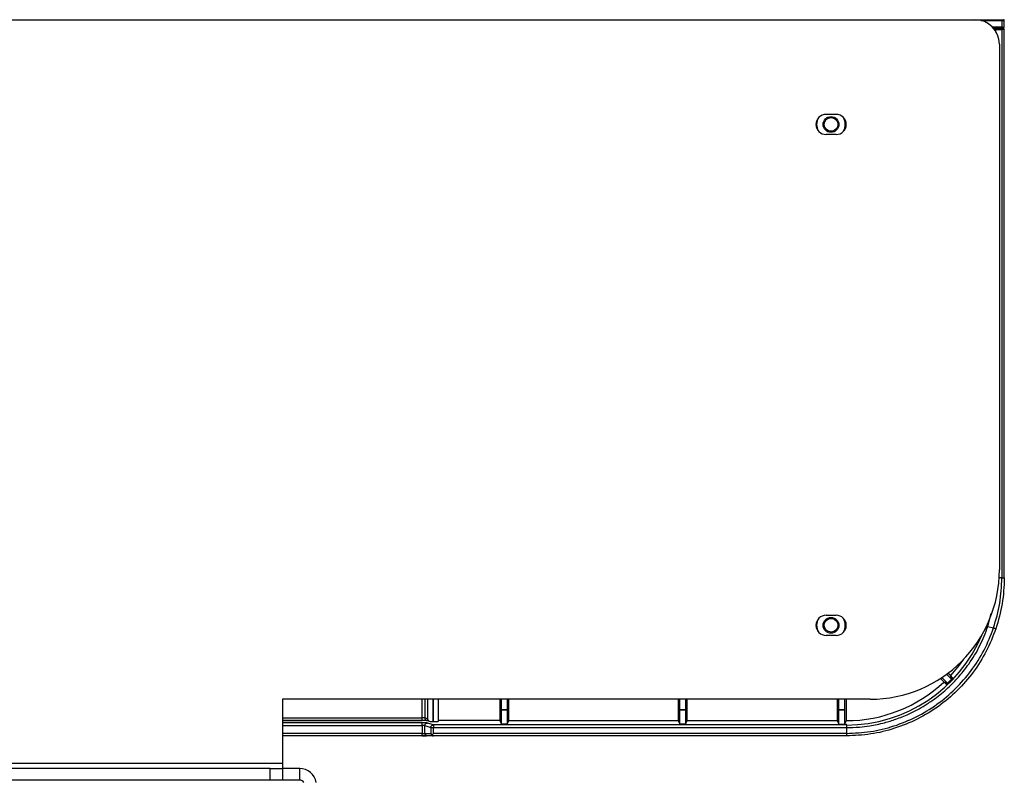
# Model space of a CAD drawing. Units: inches. Extents: x 0.6 to 16.4, y 0.4 to 10.6.
# Drawn here: x 10.5 to 12, y 3 to 4.1 of the extents above; entities that cross this region are included whole.
import ezdxf

# ---------------------------------------------------------------- set-up
doc = ezdxf.new("R2010")
doc.units = ezdxf.units.IN
doc.header["$MEASUREMENT"] = 0

msp = doc.modelspace()

# ---------------------------------------------------------------- linework, layer by layer
at = {"color": 7, "linetype": 'Continuous', "lineweight": 25}
for p, q in [((7.9631, 4.1259), (11.923, 4.1259)), ((11.923, 4.1259), (11.962, 4.1259)), ((11.962, 4.1259), (11.962, 4.1248)), ((11.962, 4.1259), (11.9646, 4.1259)), ((11.962, 4.1248), (11.962, 4.1152)), ((11.962, 4.1248), (11.9657, 4.1248)), ((11.9657, 4.1152), (11.9657, 4.1248)), ((11.9495, 4.1141), (11.962, 4.1141)), ((11.9621, 4.1123), (11.9536, 4.1123)), ((11.9536, 4.1074), (11.9536, 4.1115)), ((11.9536, 4.1115), (11.9621, 4.1115)), ((11.962, 4.1152), (11.962, 4.1141)), ((11.962, 4.1152), (11.9657, 4.1152)), ((11.962, 4.1141), (11.9646, 4.1141)), ((11.9621, 4.1115), (11.9621, 3.3172)), ((11.9657, 4.1115), (11.9621, 4.1115)), ((11.9657, 3.3172), (11.9657, 4.1115)), ((11.9587, 4.0903), (11.9587, 3.329)), ((11.7075, 3.9889), (11.7221, 3.9889)), ((11.7221, 3.9596), (11.7075, 3.9596)), ((11.7075, 3.2632), (11.7221, 3.2632)), ((11.942, 3.2469), (11.9501, 3.2448)), ((11.7221, 3.234), (11.7075, 3.234)), ((11.8731, 3.1716), (11.8782, 3.1665)), ((11.8835, 3.1647), (11.8752, 3.173)), ((11.8782, 3.1665), (11.8782, 3.1665)), ((11.8782, 3.1665), (11.8819, 3.1628)), ((11.8782, 3.1665), (11.8835, 3.1647)), ((11.8819, 3.1628), (11.8913, 3.1721)), ((11.8821, 3.1779), (11.8894, 3.1706)), ((11.8835, 3.1647), (11.8894, 3.1706)), ((11.8876, 3.1759), (11.8841, 3.1794)), ((11.8876, 3.1758), (11.8876, 3.1759)), ((11.8913, 3.1721), (11.8876, 3.1758)), ((11.8894, 3.1706), (11.8876, 3.1758)), ((11.7712, 3.1415), (10.9202, 3.1415)), ((10.9202, 3.1415), (10.9202, 3.0485)), ((11.1304, 3.1415), (11.1304, 3.1131)), ((11.1386, 3.1094), (11.1386, 3.1415)), ((11.1388, 3.1093), (11.1388, 3.1415)), ((11.1455, 3.1415), (11.1455, 3.1093)), ((11.2349, 3.1415), (11.2349, 3.1105)), ((11.2375, 3.1267), (11.2375, 3.1415)), ((11.2456, 3.1415), (11.2456, 3.1267)), ((11.2482, 3.1105), (11.2482, 3.1415)), ((11.4933, 3.1415), (11.4933, 3.1105)), ((11.4959, 3.1267), (11.4959, 3.1415)), ((11.5039, 3.1415), (11.5039, 3.1267)), ((11.5065, 3.1105), (11.5065, 3.1415)), ((11.7236, 3.1415), (11.7236, 3.1105)), ((11.7262, 3.1267), (11.7262, 3.1415)), ((11.7342, 3.1415), (11.7342, 3.1267)), ((11.7369, 3.1105), (11.7369, 3.1415)), ((11.2374, 3.1264), (11.2375, 3.1267)), ((11.2374, 3.1264), (11.2457, 3.1264)), ((11.2374, 3.1056), (11.2374, 3.1264)), ((11.2375, 3.1267), (11.2456, 3.1267)), ((11.2456, 3.1267), (11.2457, 3.1264)), ((11.2457, 3.1264), (11.2457, 3.1056)), ((11.4957, 3.1264), (11.4959, 3.1267)), ((11.4957, 3.1056), (11.4957, 3.1264)), ((11.4957, 3.1264), (11.5041, 3.1264)), ((11.4959, 3.1267), (11.5039, 3.1267)), ((11.5039, 3.1267), (11.5041, 3.1264)), ((11.5041, 3.1264), (11.5041, 3.1056)), ((11.726, 3.1264), (11.7262, 3.1267)), ((11.726, 3.1056), (11.726, 3.1264)), ((11.726, 3.1264), (11.7344, 3.1264)), ((11.7262, 3.1267), (11.7342, 3.1267)), ((11.7342, 3.1267), (11.7344, 3.1264)), ((11.7344, 3.1264), (11.7344, 3.1056)), ((10.9202, 3.1109), (11.1227, 3.1109)), ((11.1301, 3.1105), (10.9202, 3.1105)), ((11.1227, 3.1109), (11.1227, 3.1109)), ((11.1304, 3.1131), (11.1264, 3.1144)), ((11.1289, 3.1109), (11.1329, 3.1096)), ((11.1341, 3.1094), (11.1386, 3.1094)), ((11.1386, 3.1094), (11.1388, 3.1093)), ((11.1388, 3.1093), (11.1455, 3.1093)), ((11.2349, 3.1105), (11.1455, 3.1105)), ((11.2349, 3.1105), (11.2374, 3.1056)), ((11.2457, 3.1056), (11.2482, 3.1105)), ((11.2482, 3.1105), (11.4933, 3.1105)), ((11.4933, 3.1105), (11.4957, 3.1056)), ((11.5041, 3.1056), (11.5065, 3.1105)), ((11.5065, 3.1105), (11.7236, 3.1105)), ((11.7236, 3.1105), (11.726, 3.1056)), ((11.7344, 3.1056), (11.7369, 3.1105)), ((11.1227, 3.1034), (11.1227, 3.1072)), ((11.1227, 3.1034), (11.1227, 3.092)), ((11.1266, 3.092), (11.1264, 3.1033)), ((11.1264, 3.1033), (11.135, 3.1004)), ((11.1387, 3.1042), (11.1301, 3.107)), ((11.135, 3.1005), (11.135, 3.1004)), ((11.135, 3.1004), (11.1352, 3.092)), ((11.1387, 3.1042), (11.1387, 3.1042)), ((11.7369, 3.1042), (11.1387, 3.1042)), ((11.1387, 3.1004), (11.7369, 3.1004)), ((11.1387, 3.092), (11.1387, 3.1004)), ((11.2457, 3.1056), (11.2374, 3.1056)), ((11.5041, 3.1056), (11.4957, 3.1056)), ((11.726, 3.1056), (11.7344, 3.1056)), ((11.7344, 3.1056), (11.7369, 3.1056)), ((11.7369, 3.1042), (11.7369, 3.1056)), ((11.7369, 3.1042), (11.7369, 3.1004)), ((11.7369, 3.1004), (11.7369, 3.092)), ((11.1227, 3.0884), (10.9202, 3.0884)), ((11.1266, 3.092), (11.1352, 3.092)), ((11.1389, 3.0884), (11.1303, 3.0884)), ((11.7369, 3.092), (11.1387, 3.092)), ((11.7369, 3.0884), (11.1389, 3.0884)), ((10.9202, 3.0485), (8.966, 3.0485)), ((10.9026, 3.0412), (8.9836, 3.0412)), ((10.9026, 3.0244), (10.9026, 3.0412)), ((10.9026, 3.0412), (10.9202, 3.0412)), ((10.9202, 3.0485), (10.9202, 3.0412)), ((10.9202, 3.0412), (10.9202, 3.0244)), ((10.9451, 3.0412), (10.9202, 3.0412)), ((10.9451, 3.0244), (10.9451, 3.0412)), ((10.9026, 3.0244), (8.9836, 3.0244)), ((10.9202, 3.0244), (10.9026, 3.0244)), ((10.9451, 3.0244), (10.9202, 3.0244))]:
    msp.add_line(p, q, dxfattribs=at)
at = {"color": 8, "linetype": 'Continuous', "lineweight": 25}
for p, q in [((11.9319, 4.1248), (11.962, 4.1248)), ((11.962, 4.1152), (11.9485, 4.1152)), ((11.9536, 4.1115), (11.9517, 4.1115)), ((11.9621, 3.3172), (11.9583, 3.3172)), ((11.942, 3.2469), (11.9467, 3.2656)), ((11.1227, 3.1145), (11.1227, 3.1415)), ((11.1264, 3.1415), (11.1264, 3.1144)), ((10.9202, 3.1145), (11.1227, 3.1145)), ((11.1227, 3.1072), (10.9202, 3.1072)), ((10.9202, 3.1034), (11.1227, 3.1034)), ((11.1227, 3.092), (10.9202, 3.092))]:
    msp.add_line(p, q, dxfattribs=at)
at = {"color": 7, "linetype": 'Continuous', "lineweight": 25, "flags": 128}
for points in [[(11.694, 3.9742), (11.6954, 3.9817), (11.6964, 3.9838)], [(11.6964, 3.9647), (11.6954, 3.9668), (11.694, 3.9742)], [(11.694, 3.2486), (11.6954, 3.2561), (11.6964, 3.2582)], [(11.6963, 3.2391), (11.6954, 3.2411), (11.694, 3.2486)], [(11.9068, 3.1996), (11.9003, 3.1907), (11.8876, 3.1759)]]:
    msp.add_lwpolyline(points, dxfattribs=at)
at = {"color": 7, "linetype": 'Continuous', "lineweight": 25}
for centre, radius in [((11.7147, 3.9742), 0.0114), ((11.7147, 3.9742), 0.00997), ((11.7147, 3.2486), 0.0114), ((11.7147, 3.2486), 0.00997)]:
    msp.add_circle(centre, radius, dxfattribs=at)
for centre, radius, start, end in [((11.923, 4.0903), 0.0356, 0, 90), ((11.9646, 4.1248), 0.00111, 0, 90), ((11.952, 4.1117), 0.0101, 358.9504, 3.1515), ((11.9646, 4.1152), 0.00111, 270, 0), ((11.965, 4.1115), 0.000738, 0, 90), ((11.7075, 3.9742), 0.0146, 90, 270), ((11.7221, 3.9742), 0.0146, 270, 90), ((11.7147, 3.9742), 0.0207, 331.4572, 28.7033), ((11.7712, 3.329), 0.1875, 270, 0), ((11.7075, 3.2486), 0.0146, 90, 270), ((11.7221, 3.2486), 0.0146, 270, 90), ((11.7147, 3.2486), 0.0207, 331.5715, 28.8182), ((11.7369, 3.3172), 0.2131, 270, 337.3876), ((11.7369, 3.3172), 0.2067, 270, 313.1581), ((11.1301, 3.1033), 0.00369, 179.9474, 180.7964), ((10.9451, 3.017), 0.0242, 9.8194, 90), ((10.9451, 3.017), 0.00731, 34.34, 90)]:
    msp.add_arc(centre, radius, start, end, dxfattribs=at)
at = {"color": 8, "linetype": 'Continuous', "lineweight": 25}
msp.add_arc((11.1301, 3.1144), 0.00369, 179.91, 251.56, dxfattribs=at)
at = {"color": 7, "linetype": 'Continuous', "lineweight": 25}
msp.add_ellipse((11.1341, 3.1131), major_axis=(0.00351, -0.00117), ratio=0.998478, start_param=3.462643, end_param=5.034353, dxfattribs=at)
for points in [[(11.9536, 4.1123), (11.9532, 4.1123), (11.9525, 4.1123), (11.9515, 4.1123), (11.9508, 4.1123), (11.9507, 4.1123), (11.9507, 4.1123)], [(11.9536, 4.1115), (11.9536, 4.1116), (11.9536, 4.1118), (11.9536, 4.1121), (11.9536, 4.1122), (11.9536, 4.1123), (11.9536, 4.1123)], [(11.965, 4.1123), (11.9649, 4.1123), (11.9648, 4.1123), (11.9642, 4.1123), (11.9632, 4.1123), (11.9624, 4.1123), (11.9621, 4.1123)], [(11.9657, 3.3172), (11.9652, 3.3047), (11.9641, 3.2797), (11.9571, 3.2557), (11.9535, 3.2436)], [(11.9621, 3.3172), (11.9625, 3.3172), (11.9635, 3.3172), (11.9647, 3.3172), (11.9655, 3.3172), (11.9656, 3.3172), (11.9657, 3.3172)], [(11.9535, 3.2436), (11.9492, 3.2326), (11.9406, 3.2105), (11.9213, 3.1804), (11.898, 3.1534), (11.8707, 3.1305), (11.8401, 3.112), (11.8071, 3.0986), (11.7724, 3.09), (11.7487, 3.0889), (11.7369, 3.0884)], [(11.1227, 3.1109), (11.1227, 3.1109), (11.1227, 3.111), (11.1227, 3.1119), (11.1227, 3.1131), (11.1227, 3.1141), (11.1227, 3.1145)], [(11.1264, 3.1033), (11.1265, 3.1038), (11.1266, 3.1048), (11.1274, 3.106), (11.1286, 3.1069), (11.1296, 3.107), (11.1301, 3.107)], [(11.135, 3.1005), (11.1351, 3.1009), (11.1352, 3.1019), (11.136, 3.1031), (11.1372, 3.104), (11.1382, 3.1041), (11.1387, 3.1042)], [(11.1387, 3.1042), (11.1387, 3.1041), (11.1387, 3.104), (11.1387, 3.1031), (11.1387, 3.1019), (11.1387, 3.1009), (11.1387, 3.1004)], [(11.1227, 3.0884), (11.1227, 3.0885), (11.1227, 3.0886), (11.1227, 3.0894), (11.1227, 3.0906), (11.1227, 3.0916), (11.1227, 3.092)]]:
    msp.add_open_spline(points, degree=3, dxfattribs=at)
for points, knots in [([(11.9501, 3.2448), (11.9536, 3.2566), (11.9605, 3.2803), (11.9616, 3.3049), (11.9621, 3.3172)], [0, 0, 0, 0, 0.5000368, 1, 1, 1, 1]), ([(11.7369, 3.1004), (11.7432, 3.1006), (11.7546, 3.1009), (11.7731, 3.1032), (11.7908, 3.1069), (11.8096, 3.1127), (11.8263, 3.1194), (11.8414, 3.127), (11.8549, 3.1351), (11.8699, 3.1456), (11.8858, 3.1591), (11.9013, 3.1754), (11.9165, 3.1949), (11.9309, 3.2185), (11.9383, 3.2376), (11.942, 3.2469)], [0, 0, 0, 0, 0.070919, 0.126566, 0.207774, 0.272538, 0.345674, 0.409044, 0.460414, 0.521727, 0.612854, 0.692992, 0.771634, 0.88827, 1, 1, 1, 1]), ([(11.7369, 3.092), (11.7485, 3.0925), (11.7719, 3.0936), (11.806, 3.102), (11.8385, 3.1152), (11.8685, 3.1334), (11.8954, 3.156), (11.9184, 3.1825), (11.9374, 3.2122), (11.9459, 3.2339), (11.9501, 3.2448)], [0, 0, 0, 0, 0.125004, 0.25, 0.375, 0.499999, 0.624998, 0.749999, 0.874995, 1, 1, 1, 1]), ([(11.9501, 3.2448), (11.9505, 3.2447), (11.9512, 3.2444), (11.952, 3.2442), (11.9526, 3.244), (11.953, 3.2438), (11.9534, 3.2437), (11.9535, 3.2437), (11.9535, 3.2436)], [0, 0, 0, 0, 0.2397098, 0.3685241, 0.5000022, 0.63148, 0.7602933, 1, 1, 1, 1]), ([(11.1264, 3.1144), (11.1264, 3.1144), (11.1263, 3.1144), (11.126, 3.1145), (11.1255, 3.1145), (11.1249, 3.1145), (11.1239, 3.1145), (11.1231, 3.1145), (11.1227, 3.1145)], [0, 0, 0, 0, 0.15248, 0.297169, 0.434063, 0.563161, 0.797025, 1, 1, 1, 1]), ([(11.1227, 3.1111), (11.1234, 3.1111), (11.1249, 3.1112), (11.1267, 3.1112), (11.1279, 3.1112), (11.1281, 3.1113), (11.1281, 3.1113)], [0, 0, 0, 0, 0.264011, 0.521494, 0.772856, 1, 1, 1, 1]), ([(11.1273, 3.1071), (11.1273, 3.1071), (11.1267, 3.1071), (11.1251, 3.1072), (11.1235, 3.1072), (11.1227, 3.1072)], [0, 0, 0, 0, 0.001226, 0.534234, 1, 1, 1, 1]), ([(11.1264, 3.1033), (11.1264, 3.1033), (11.1263, 3.1033), (11.1259, 3.1034), (11.1252, 3.1034), (11.1241, 3.1034), (11.1232, 3.1034), (11.1227, 3.1034)], [0, 0, 0, 0, 0.174168, 0.315282, 0.499938, 0.748961, 1, 1, 1, 1]), ([(11.135, 3.1004), (11.1351, 3.1004), (11.1351, 3.1005), (11.1355, 3.1005), (11.1359, 3.1004), (11.1362, 3.1004)], [0, 0, 0, 0, 0.287417, 0.548279, 1, 1, 1, 1]), ([(11.1362, 3.1004), (11.1365, 3.1005), (11.137, 3.1006), (11.1379, 3.1006), (11.1384, 3.1005), (11.1387, 3.1004)], [0, 0, 0, 0, 0.449478, 0.637744, 1, 1, 1, 1]), ([(11.1227, 3.092), (11.1232, 3.092), (11.1242, 3.092), (11.1254, 3.092), (11.1263, 3.092), (11.1265, 3.092), (11.1266, 3.092)], [0, 0, 0, 0, 0.248651, 0.499987, 0.751332, 1, 1, 1, 1]), ([(11.1227, 3.0886), (11.1235, 3.0886), (11.125, 3.0886), (11.1271, 3.0886), (11.1285, 3.0886), (11.1288, 3.0886), (11.1289, 3.0886)], [0, 0, 0, 0, 0.249958, 0.499825, 0.749819, 1, 1, 1, 1]), ([(11.1303, 3.0884), (11.1302, 3.0884), (11.13, 3.0884), (11.1292, 3.0884), (11.1277, 3.0884), (11.1253, 3.0884), (11.1236, 3.0884), (11.1227, 3.0884)], [0, 0, 0, 0, 0.150918, 0.304011, 0.548317, 0.766812, 1, 1, 1, 1]), ([(11.1303, 3.0884), (11.1298, 3.0884), (11.1291, 3.0885), (11.1282, 3.089), (11.1276, 3.0894), (11.1272, 3.09), (11.1267, 3.0909), (11.1266, 3.0916), (11.1266, 3.092)], [0, 0, 0, 0, 0.239682, 0.368519, 0.50003, 0.631536, 0.760361, 1, 1, 1, 1]), ([(11.1352, 3.092), (11.1353, 3.0915), (11.1354, 3.0907), (11.1361, 3.0899), (11.1363, 3.0896)], [0, 0, 0, 0, 0.567833, 1, 1, 1, 1]), ([(11.1363, 3.0896), (11.1367, 3.0899), (11.1371, 3.0904), (11.1379, 3.0912), (11.1384, 3.0917), (11.1387, 3.092)], [0, 0, 0, 0, 0.431699, 0.626662, 1, 1, 1, 1]), ([(11.1363, 3.0896), (11.1367, 3.0892), (11.1373, 3.0888), (11.1381, 3.0885), (11.1386, 3.0884), (11.1389, 3.0884)], [0, 0, 0, 0, 0.499239, 0.68197, 1, 1, 1, 1]), ([(11.7369, 3.092), (11.7369, 3.0915), (11.7369, 3.0906), (11.7369, 3.0894), (11.7369, 3.0886), (11.7369, 3.0885), (11.7369, 3.0884)], [0, 0, 0, 0, 0.250001, 0.500002, 0.750002, 1, 1, 1, 1])]:
    msp.add_open_spline(points, degree=3, knots=knots, dxfattribs=at)
at = {"color": 8, "linetype": 'Continuous', "lineweight": 25}
msp.add_open_spline([(11.1301, 3.107), (11.13, 3.107), (11.1299, 3.1071), (11.1293, 3.1071), (11.1284, 3.1071), (11.1277, 3.1071), (11.1273, 3.1071)], degree=3, knots=[0, 0, 0, 0, 0.263443, 0.527089, 0.763695, 1, 1, 1, 1], dxfattribs=at)

doc.saveas('drawing.dxf')
